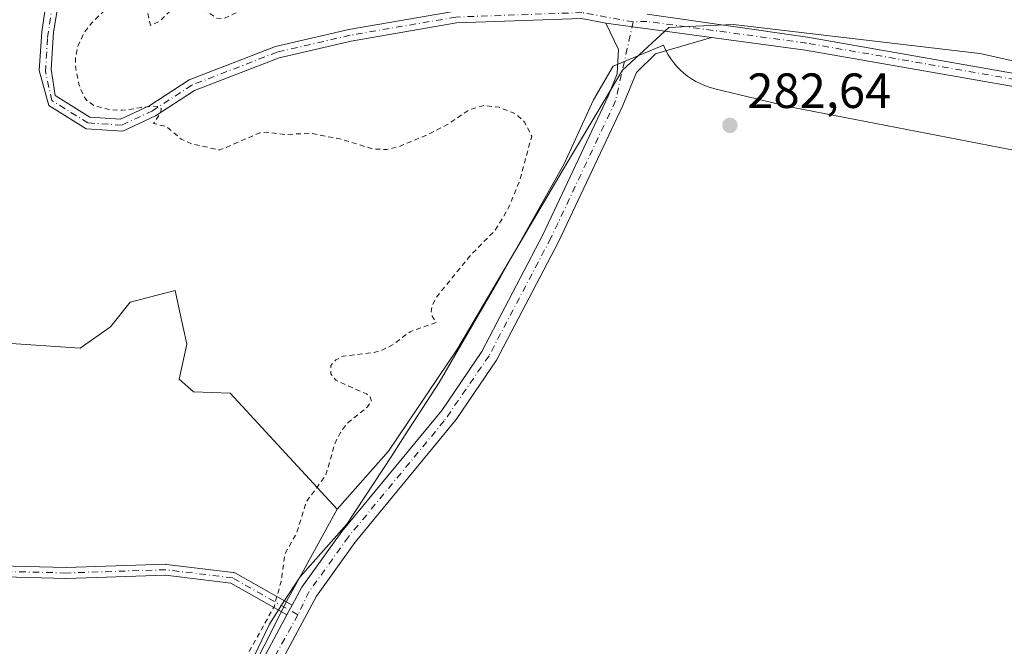
# Model space of a CAD drawing. Units: metres. Extents: x 601297 to 604786, y 4682900 to 4685263.
# Drawn here: x 602248 to 602448, y 4683550 to 4683678 of the extents above; entities that cross this region are included whole.
import ezdxf

# ---------------------------------------------------------------- set-up
doc = ezdxf.new("R2010")
doc.units = ezdxf.units.M
doc.header["$MEASUREMENT"] = 0
doc.linetypes.add('DGN Style 2', pattern=[1.6480167562047852, 0.988810053722871, -0.6592067024819142])
doc.linetypes.add('DGN Style 4', pattern=[2.6384748266838614, 1.318413404963828, -0.6592067024819142, 0.001648016756204785, -0.6592067024819142])
for name, color, linetype, lineweight in [('Arbolado forestal CxS', 92, 'Continuous', 0), ('Camino Cxs', 7, 'Continuous', 0), ('Camino eje', 30, 'DGN Style 4', 13), ('Cultivos herbáceos CxS', 92, 'Continuous', 0), ('Curva de nivel auxiliar', 30, 'DGN Style 2', 0), ('Espacio natural protegido', 121, 'Continuous', 13), ('Espacio natural protegido CxS', 121, 'Continuous', 0), ('Pastizal CxS', 92, 'Continuous', 0), ('Pista no pavimentada Cxs', 111, 'Continuous', 0), ('Pista no pavimentada eje', 91, 'DGN Style 4', 0), ('Punto de cota en terreno', 7, 'Continuous', 0), ('Rótulo de punto de cota en terreno', 7, 'Continuous', 0), ('Suelo desnudo CxS', 253, 'Continuous', 0)]:
    doc.layers.add(name, color=color, linetype=linetype, lineweight=lineweight)
doc.styles.add('Style-Arial', font='txt')

# ---------------------------------------------------------------- blocks, each defined once
blk = doc.blocks.new('*U15')
at = {"layer": 'Cultivos herbáceos CxS', "color": 92, "linetype": 'Continuous', "lineweight": 0}
blk.add_polyline3d([(602288.6218999998, 4683532.606799999, 282.4689999999973), (602302.1993000006, 4683559.598400001, 282.6377000000066), (602312.4452999998, 4683578.318299999, 283.4618999999948), (602322.8967000004, 4683590.057200001, 283.1986999999936), (602336.8936999999, 4683610.7919, 283.2203000000009), (602358.0744000003, 4683646.8233, 283.008600000001), (602370.2653000001, 4683667.270099999, 283.7957000000025), (602379.6846000003, 4683675.9078, 283.8157999999967), (602383.6934000002, 4683676.1139, 283.8589000000065), (602392.7533, 4683676.5801, 283.8271999999997), (602442.7286, 4683670.646299999, 283.3690000000061), (602443.0658999998, 4683670.6062, 283.3810999999987), (602488.5916999998, 4683660.398, 283.8295000000071), (602499.5613000002, 4683657.4341, 284.0271999999969), (602527.8375000004, 4683649.796800001, 283.9128000000055), (602566.2980000004, 4683640.7663, 284.3905999999988), (602638.7082000002, 4683638.999500001, 283.3242999999929)], dxfattribs=at)
blk = doc.blocks.new('*U21')
at = {"layer": 'Espacio natural protegido CxS', "color": 121, "linetype": 'Continuous', "lineweight": 0, "flags": 128}
blk.add_lwpolyline([(602463.4923000007, 4683648.3612), (602404.8523000008, 4683659.746599999), (602404.2333000003, 4683659.881599999), (602388.9753000005, 4683663.518700001), (602388.781300001, 4683663.565699999), (602387.8373000004, 4683663.837699999), (602386.9152999998, 4683664.1697), (602386.0143000003, 4683664.562700001), (602385.1423000009, 4683665.011700001), (602384.3012999995, 4683665.517700001), (602383.4962999986, 4683666.077700002), (602382.7282999996, 4683666.689699999), (602382.0023000004, 4683667.3497), (602381.3223000009, 4683668.055699999), (602380.6873000001, 4683668.8057), (602380.1054000001, 4683669.594699998), (602379.5754000003, 4683670.420700001), (602379.0993999994, 4683671.2797), (602378.6084000011, 4683672.345699999), (602368.4381000003, 4683668.113800001), (602364.450199999, 4683661.269900001), (602358.4851000007, 4683648.275), (602345.5738000007, 4683625.429199999), (602333.1294999995, 4683603.993400001), (602326.276399999, 4683593.361500002), (602323.5393000008, 4683589.114499999), (602314.4271000006, 4683575.2657), (602304.9680000013, 4683564.579800001), (602301.5668999996, 4683559.4028), (602298.7758999991, 4683555.005899998), (602284.3045000002, 4683524.7521)], dxfattribs=at)
blk = doc.blocks.new('5PATER')
at = {"layer": 'Suelo desnudo CxS', "linetype": 'Continuous', "lineweight": 0}
h = blk.add_hatch(color=51, dxfattribs=at)
edge = h.paths.add_edge_path()
edge.add_ellipse((0, 0), major_axis=(-0.1095731443231308, -0.1110710700762829), ratio=0.9994222409660322, start_angle=0, end_angle=360)

msp = doc.modelspace()

# ---------------------------------------------------------------- linework, layer by layer
at = {"layer": 'Arbolado forestal CxS', "color": 92, "linetype": 'Continuous', "lineweight": 0}
for points in [[(602488.5916999998, 4683660.398, 283.8295000000071), (602443.0658999998, 4683670.6062, 283.3810999999987), (602442.7286, 4683670.646299999, 283.3690000000061), (602392.7533, 4683676.5801, 283.8271999999997), (602383.6934000002, 4683676.1139, 283.8589000000065), (602379.6846000003, 4683675.9078, 283.8157999999967), (602370.2653000001, 4683667.270099999, 283.7957000000025), (602358.0744000003, 4683646.8233, 283.008600000001), (602336.8936999999, 4683610.7919, 283.2203000000009), (602322.8967000004, 4683590.057200001, 283.1986999999936), (602312.4452999998, 4683578.318299999, 283.4618999999948), (602290.7938999999, 4683601.817299999, 282.0295000000042), (602283.3619999997, 4683602.084100001, 281.9514000000054), (602280.4448999995, 4683604.678099999, 281.844299999997), (602282.0151000004, 4683611.745300001, 281.8319000000047), (602280.5604999998, 4683618.5121, 281.988400000002), (602279.6793000001, 4683622.6121, 281.9752000000008), (602270.5610999997, 4683620.2773, 281.8390000000072), (602266.5251000002, 4683615.2433, 281.8105999999971), (602260.4301000005, 4683610.9593, 281.7691999999952), (602243.3753000004, 4683612.0855, 281.7041000000027)], [(602499.5613000002, 4683657.4341, 284.0271999999969), (602488.5916999998, 4683660.398, 283.8295000000071), (602443.0658999998, 4683670.6062, 283.3810999999987), (602442.7286, 4683670.646299999, 283.3690000000061), (602392.7533, 4683676.5801, 283.8271999999997), (602383.6934000002, 4683676.1139, 283.8589000000065), (602379.6846000003, 4683675.9078, 283.8157999999967), (602370.2653000001, 4683667.270099999, 283.7957000000025), (602358.0744000003, 4683646.8233, 283.008600000001), (602336.8936999999, 4683610.7919, 283.2203000000009), (602322.8967000004, 4683590.057200001, 283.1986999999936), (602312.4452999998, 4683578.318299999, 283.4618999999948)], [(602162.8762999997, 4683657.8781, 282.5771999999997), (602167.8897000002, 4683654.9847, 282.7402000000002), (602176.5562000005, 4683649.982899999, 282.4573999999994), (602186.3110999997, 4683655.910900001, 282.272299999997), (602197.0242999997, 4683658.7667, 282.2924000000057), (602216.2482000003, 4683652.979499999, 282.5038000000059), (602231.3876999998, 4683643.154300001, 282.3821000000025), (602235.7056999998, 4683636.4805, 282.1465000000026), (602232.8525, 4683623.138699999, 282.1646999999939), (602243.3753000004, 4683612.0855, 281.7041000000027), (602260.4301000005, 4683610.9593, 281.7691999999952), (602266.5251000002, 4683615.2433, 281.8105999999971), (602270.5610999997, 4683620.2773, 281.8390000000072), (602279.6793000001, 4683622.6121, 281.9752000000008), (602280.5604999998, 4683618.5121, 281.988400000002), (602282.0151000004, 4683611.745300001, 281.8319000000047), (602280.4448999995, 4683604.678099999, 281.844299999997), (602283.3619999997, 4683602.084100001, 281.9514000000054), (602290.7938999999, 4683601.817299999, 282.0295000000042), (602312.4452999998, 4683578.318299999, 283.4618999999948)]]:
    msp.add_polyline3d(points, dxfattribs=at)
at = {"layer": 'Camino Cxs', "color": 7, "linetype": 'Continuous', "lineweight": 0, "extrusion": (-0.02418297349173777, -0.0452201564047538, 0.9986842950842011), "elevation": -226074.2289177927, "flags": 128}
msp.add_lwpolyline([(-1677563.71723602, 4408303.929514445), (-1677563.71723602, 4408306.133085682)], dxfattribs=at)
at = {"layer": 'Camino Cxs', "color": 7, "linetype": 'Continuous', "lineweight": 0}
for points in [[(602219.9025999998, 4683567.450200001, 281.6655000000028), (602257.5657000003, 4683566.459100001, 281.5320999999968), (602277.7078, 4683567.1195, 281.6160999999993), (602277.7438000003, 4683567.120100001, 281.616200000004), (602277.8770000003, 4683567.112000001, 281.6168000000035), (602291.4369000001, 4683565.4584, 281.8712999999989), (602291.5788000004, 4683565.431600001, 281.8775000000023), (602291.7159000002, 4683565.386399999, 281.8837000000058), (602291.8459000001, 4683565.3236, 281.8898000000045), (602303.3383, 4683558.812899999, 282.8910000000033), (602302.3005999997, 4683556.872300001, 282.7780999999959), (602290.9526000004, 4683563.301200001, 281.8706999999995), (602277.6950000003, 4683564.9179, 281.6465000000026), (602257.6052999999, 4683564.259199999, 281.5371000000014), (602257.5692999996, 4683564.2586, 281.5369000000064), (602257.5404000003, 4683564.259, 281.5366999999969), (602219.8295999998, 4683565.251399999, 281.6612000000023)], [(602219.9025999998, 4683567.450200001, 281.6655000000028), (602257.5657000003, 4683566.459100001, 281.5320999999968), (602277.7078, 4683567.1195, 281.6160999999993), (602277.7438000003, 4683567.120100001, 281.616200000004), (602277.8770000003, 4683567.112000001, 281.6168000000035), (602291.4369000001, 4683565.4584, 281.8712999999989), (602291.5788000004, 4683565.431600001, 281.8775000000023), (602291.7159000002, 4683565.386399999, 281.8837000000058), (602291.8459000001, 4683565.3236, 281.8898000000045), (602303.3383999999, 4683558.812899999, 282.8910000000033)], [(602302.3005999997, 4683556.872300001, 282.7780000000057), (602290.9526000004, 4683563.301200001, 281.8706999999995), (602277.6950000003, 4683564.9179, 281.6465000000026), (602257.6052999999, 4683564.259199999, 281.5371000000014), (602257.5692999996, 4683564.2586, 281.5369000000064), (602257.5404000003, 4683564.259, 281.5366999999969), (602219.8295999998, 4683565.251399999, 281.6612000000023)]]:
    msp.add_polyline3d(points, dxfattribs=at)
at = {"layer": 'Camino eje', "color": 30, "linetype": 'DGN Style 4', "lineweight": 13}
msp.add_polyline3d([(602304.5307, 4683556.8731, 282.9860000000044), (602291.3037, 4683564.3665, 281.8754000000045), (602277.7438000003, 4683566.020099999, 281.6313999999985), (602257.5692999996, 4683565.3586, 281.5344999999944), (602219.8661000002, 4683566.3508, 281.663400000005), (602203.3295999998, 4683567.0123, 281.8196999999927), (602181.5014000004, 4683560.067, 281.8864000000031), (602164.9649, 4683558.744000001, 281.9729999999981), (602157.3580999998, 4683556.7597, 281.9231), (602156.2977999998, 4683556.4669, 281.9125000000058)], dxfattribs=at)
at = {"layer": 'Cultivos herbáceos CxS', "color": 92, "linetype": 'Continuous', "lineweight": 0}
for points in [[(602499.5613000002, 4683657.4341, 284.0271999999969), (602488.5916999998, 4683660.398, 283.8295000000071), (602443.0658999998, 4683670.6062, 283.3810999999987), (602442.7286, 4683670.646299999, 283.3690000000061), (602392.7533, 4683676.5801, 283.8271999999997), (602383.6934000002, 4683676.1139, 283.8589000000065), (602379.6846000003, 4683675.9078, 283.8157999999967), (602370.2653000001, 4683667.270099999, 283.7957000000025), (602358.0744000003, 4683646.8233, 283.008600000001), (602336.8936999999, 4683610.7919, 283.2203000000009), (602322.8967000004, 4683590.057200001, 283.1986999999936), (602312.4452999998, 4683578.318299999, 283.4618999999948)], [(602312.4452999998, 4683578.318299999, 283.4618999999948), (602302.1993000006, 4683559.598400001, 282.6377000000066), (602288.6218999998, 4683532.606799999, 282.4689999999973), (602281.2560000002, 4683506.814900001, 282.5402999999933), (602280.3470000001, 4683476.806700001, 282.5161999999983)]]:
    msp.add_polyline3d(points, dxfattribs=at)
at = {"layer": 'Curva de nivel auxiliar', "color": 30, "linetype": 'DGN Style 2', "lineweight": 0, "elevation": 282.5, "flags": 128}
msp.add_lwpolyline([(602697.6812000005, 4682919.9057), (602708.1299999999, 4682936.890100001), (602713.2800000003, 4682946.9801), (602735.7599999999, 4682985.1601), (602740.2699999996, 4682992.200099999), (602744.0499999998, 4682999.1501), (602752.3600000005, 4683012.620100001), (602763.0300000003, 4683031.3201), (602767.7100000001, 4683038.5001), (602782.2599999999, 4683063.0801), (602787.0999999996, 4683068.920100001), (602790.7100000001, 4683072.030099999), (602806.6900000004, 4683081.3301), (602823.3799999999, 4683088.4101), (602840.6900000004, 4683094.5601), (602846.4500000002, 4683096.9901), (602852.7599999999, 4683099.950099999), (602865.9299999997, 4683106.9801), (602876.0499999998, 4683111.4801), (602881.8499999996, 4683114.9301), (602892.8399999999, 4683120.140100001), (602898.2000000002, 4683121.9001), (602904.6299999999, 4683122.110099999), (602907.25, 4683122.5001), (602920.3899999997, 4683126.9101), (602934.2300000006, 4683133.190099999), (602971.7400000002, 4683147.7401), (602975.3499999996, 4683149.920100001), (602979.8200000003, 4683154.700099999), (602983.8499999996, 4683156.9001), (603009.2300000006, 4683165.610099999), (603019.2000000002, 4683168.4101), (603029.5, 4683173.290100001), (603035.5599999996, 4683173.640100001), (603041.1799999997, 4683174.720100001), (603048.54, 4683178.4801), (603061.0700000003, 4683183.840100001), (603064.0199999996, 4683185.380100001), (603066.04, 4683187.690099999), (603066.6200000001, 4683191.380100001), (603067.4900000002, 4683192.2501), (603071.75, 4683192.4901), (603078.7699999996, 4683195.0101), (603087.2999999998, 4683195.7301), (603090.5300000003, 4683196.7301), (603129.1699999999, 4683214.190099999), (603140.6299999999, 4683218.3101), (603160.2999999998, 4683226.7401), (603177.9199999999, 4683233.360099999), (603186.6799999997, 4683237.880100001), (603195.25, 4683240.440099999), (603203.3600000005, 4683243.4001), (603220.6799999997, 4683251.280099999), (603255.6799999997, 4683265.3101), (603258.1799999997, 4683266.520099999), (603263.6399999997, 4683270.1801), (603267.8700000001, 4683272.530099999), (603272.4699999997, 4683275.840100001), (603276, 4683277.640100001), (603279.1600000003, 4683278.7301), (603291.8499999996, 4683281.540100001), (603298.5800000001, 4683283.4901), (603303.3899999997, 4683285.5001), (603306.29, 4683287.710100001), (603307.4199999999, 4683289.5001), (603307.7699999996, 4683291.940099999), (603306.0499999998, 4683302.300100001), (603304.1200000001, 4683311.4801), (603295.9100000003, 4683344.0701), (603290.75, 4683361.690099999), (603288.2999999998, 4683375.940099999), (603285.9199999999, 4683385.280099999), (603276.8799999999, 4683414.6801), (603272.5599999996, 4683432.270099999), (603270.1799999997, 4683445.550100001), (603269.1799999997, 4683447.8101), (603267.6600000003, 4683449.5701), (603261.4199999999, 4683452.280099999), (603260.4800000006, 4683452.8301), (603259.9500000002, 4683453.6501), (603260.4600000001, 4683454.880100001), (603262.6799999997, 4683457.020099999), (603269.0599999996, 4683460.5601), (603269.5899999999, 4683461.420100001), (603269.6200000001, 4683462.270099999), (603269.1799999997, 4683462.8301), (603267.9800000006, 4683463.3301), (603264.1500000004, 4683462.860099999), (603242.6500000004, 4683456.090100001), (603232.1799999997, 4683452.170100001), (603198.6500000004, 4683440.270099999), (603168.29, 4683434.540100001), (603157.4900000002, 4683431.710100001), (603138.5300000003, 4683424.5601), (603135.9600000001, 4683424.030099999), (603133, 4683424.020099999), (603131.2999999998, 4683423.690099999), (603128.5599999996, 4683422.030099999), (603123.8600000005, 4683418.4001), (603122.7100000001, 4683416.290100001), (603121.9000000004, 4683412.290100001), (603120.9100000003, 4683411.170100001), (603120.54, 4683411.7401), (603121.0999999996, 4683415.090100001), (603120.9100000003, 4683415.870100001), (603120.3700000001, 4683416.370100001), (603118.5800000001, 4683416.600099999), (603113.4100000003, 4683415.620100001), (603106.7400000002, 4683412.380100001), (603079.3200000003, 4683401.7501), (603066.5999999996, 4683396.220100001), (603057.7999999998, 4683393.040100001), (603051.3200000003, 4683389.420100001), (603043.7800000003, 4683386.110099999), (602968.5, 4683356.0601), (602917.2999999998, 4683334.5001), (602895.3799999999, 4683327.130100001), (602875.4000000004, 4683318.9301), (602855.2800000003, 4683311.190099999), (602846.7800000003, 4683308.8301), (602841.8600000005, 4683306.4301), (602836.5199999996, 4683304.6501), (602834.1299999999, 4683304.2601), (602829.6600000003, 4683301.620100001), (602826.0199999996, 4683299.950099999), (602793.2300000006, 4683287.690099999), (602785.1500000004, 4683284.360099999), (602774.2000000002, 4683281.1801), (602773.4600000001, 4683281.420100001), (602773.1799999997, 4683281.9301), (602774.4500000002, 4683283.1801), (602785.5499999998, 4683288.940099999), (602795.3300000001, 4683292.290100001), (602805.9800000006, 4683297.1501), (602832, 4683307.370100001), (602833.0499999998, 4683308.100099999), (602833.9900000002, 4683309.4001), (602834.5, 4683313.360099999), (602835.2199999997, 4683314.1801), (602835.8499999996, 4683314.090100001), (602836.4400000004, 4683313.530099999), (602837.9299999997, 4683310.5101), (602838.9000000004, 4683310.1801), (602839.8799999999, 4683310.390100001), (602850.6500000004, 4683315.1601), (602861.7800000003, 4683320.710100001), (602882.0700000003, 4683328.9901), (602884.4500000002, 4683330.9001), (602886.5499999998, 4683334.960100001), (602887.6500000004, 4683336.1501), (602888.1600000003, 4683336.2301), (602888.5499999998, 4683335.7401), (602887.9199999999, 4683332.670100001), (602888.0800000001, 4683331.860099999), (602888.6500000004, 4683331.5101), (602890.2599999999, 4683331.5101), (602895.5099999999, 4683333.0001), (602910.2300000006, 4683339.0001), (602913.3899999997, 4683341.0601), (602914.4000000004, 4683342.7401), (602914.25, 4683344.850099999), (602913.7100000001, 4683345.6601), (602910.9000000004, 4683345.2401), (602910.3799999999, 4683345.5101), (602910.2000000002, 4683347.0801), (602911.2000000002, 4683348.790100001), (602914.2000000002, 4683351.0001), (602916.3799999999, 4683352.0701), (602917.8200000003, 4683351.970100001), (602920.25, 4683350.4901), (602921.8099999996, 4683349.960100001), (602923.5599999996, 4683350.4001), (602924.2400000002, 4683351.7501), (602923.4100000003, 4683354.600099999), (602922.4600000001, 4683356.460100001), (602921.6500000004, 4683357.220100001), (602919.5899999999, 4683358.3101), (602918.6399999997, 4683359.4801), (602918.7199999997, 4683360.530099999), (602920.4100000003, 4683363.620100001), (602920.7999999998, 4683366.5601), (602920.5099999999, 4683368.2501), (602919.2400000002, 4683371.4001), (602917.6600000003, 4683376.7601), (602917.0700000003, 4683377.120100001), (602916.3799999999, 4683376.950099999), (602915.4500000002, 4683375.620100001), (602916.0999999996, 4683370.840100001), (602915.4199999999, 4683368.960100001), (602914.4000000004, 4683368.700099999), (602912.5099999999, 4683368.890100001), (602911.9100000003, 4683369.540100001), (602911.0199999996, 4683371.590100001), (602911.2000000002, 4683372.960100001), (602913.4000000004, 4683376.9101), (602916.0499999998, 4683379.9901), (602916.54, 4683382.860099999), (602915.3499999996, 4683386.600099999), (602914.7800000003, 4683391.0001), (602911.4100000003, 4683406.4801), (602908.6699999999, 4683414.610099999), (602904.2400000002, 4683420.210100001), (602900.0499999998, 4683421.520099999), (602893.9000000004, 4683420.9001), (602879.4000000004, 4683416.720100001), (602870.6699999999, 4683415.110099999), (602867.4100000003, 4683415.770099999), (602865.1900000004, 4683417.460100001), (602862.7199999997, 4683421.8301), (602858.6500000004, 4683435.600099999), (602855.6299999999, 4683443.3101), (602855.1100000005, 4683454.450099999), (602853.2800000003, 4683458.2301), (602851.0099999999, 4683464.120100001), (602849.7999999998, 4683469.210100001), (602848.5899999999, 4683472.190099999), (602848.2400000002, 4683475.890100001), (602846.4500000002, 4683481.390100001), (602845.7000000002, 4683485.2501), (602843.4900000002, 4683490.290100001), (602842.5499999998, 4683495.540100001), (602841.4900000002, 4683497.050100001), (602840, 4683496.860099999), (602838.6299999999, 4683495.8301), (602837.5899999999, 4683494.440099999), (602837.2699999996, 4683493.130100001), (602837.3799999999, 4683491.270099999), (602836.6399999997, 4683492.280099999), (602836.6900000004, 4683493.7401), (602838.8799999999, 4683497.780099999), (602839.6200000001, 4683500.710100001), (602838.8499999996, 4683505.9901), (602838.2199999997, 4683507.600099999), (602837.0899999999, 4683508.950099999), (602837.5999999996, 4683512.300100001), (602837.3399999999, 4683513.340100001), (602836.2999999998, 4683513.3101), (602834.2199999997, 4683511.610099999), (602832.7800000003, 4683512.550100001), (602831.9400000004, 4683512.630100001), (602830.6799999997, 4683512.020099999), (602829.9100000003, 4683511.2401), (602828.5099999999, 4683508.520099999), (602827.6399999997, 4683502.7601), (602826.7800000003, 4683501.130100001), (602826.7400000002, 4683504.040100001), (602827.2999999998, 4683508.6601), (602826.7599999999, 4683510.9101), (602825.7599999999, 4683512.360099999), (602824.6299999999, 4683512.6501), (602823.6500000004, 4683511.9801), (602822.8200000003, 4683508.200099999), (602820.5, 4683504.3101), (602818.7999999998, 4683503.2501), (602816.8899999997, 4683503.290100001), (602815.5999999996, 4683504.460100001), (602814.7699999996, 4683507.050100001), (602814.3200000003, 4683513.6501), (602813.8799999999, 4683514.9101), (602811.0700000003, 4683517.020099999), (602810.5899999999, 4683518.690099999), (602809.9500000002, 4683519.210100001), (602808.29, 4683519.0101), (602806.3099999996, 4683517.8301), (602804.1399999997, 4683515.3201), (602799.5999999996, 4683508.530099999), (602792.3399999999, 4683495.720100001), (602792.2599999999, 4683494.4001), (602792.9600000001, 4683493.460100001), (602794.4299999997, 4683494.030099999), (602796.3600000005, 4683496.610099999), (602797.3300000001, 4683495.9101), (602797.79, 4683494.610099999), (602797.5800000001, 4683491.090100001), (602796.0800000001, 4683488.0001), (602797.7699999996, 4683483.630100001), (602797.9900000002, 4683481.220100001), (602797.0199999996, 4683477.370100001), (602795.7100000001, 4683475.530099999), (602794.6299999999, 4683476.950099999), (602792.7999999998, 4683481.3201), (602791.3799999999, 4683483.4901), (602790.2199999997, 4683484.5701), (602788.0999999996, 4683485.540100001), (602785.6900000004, 4683485.9001), (602784.2800000003, 4683485.600099999), (602783.1200000001, 4683484.6501), (602776.25, 4683473.050100001), (602740.75, 4683419.870100001), (602739.7400000002, 4683416.790100001), (602739.8399999999, 4683415.540100001), (602741.2599999999, 4683411.020099999), (602741.2000000002, 4683409.350099999), (602740.6500000004, 4683407.770099999), (602739.9400000004, 4683407.550100001), (602737.7599999999, 4683409.550100001), (602735.7699999996, 4683410.190099999), (602733.8099999996, 4683409.4801), (602732.0800000001, 4683407.800100001), (602716.1299999999, 4683385.440099999), (602708.9400000004, 4683376.550100001), (602707.5199999996, 4683373.860099999), (602706.3099999996, 4683369.2401), (602705.7800000003, 4683368.840100001), (602703.8899999997, 4683369.350099999), (602703.1200000001, 4683369.0101), (602701.8899999997, 4683367.770099999), (602697.9600000001, 4683362.130100001), (602694.2999999998, 4683357.8201), (602691.6900000004, 4683353.7401), (602688.1699999999, 4683349.8201), (602683.9000000004, 4683344.090100001), (602678.7300000006, 4683338.0801), (602672.5899999999, 4683328.6501), (602666.2400000002, 4683321.5801), (602660.8099999996, 4683313.5601), (602660.0099999999, 4683311.950099999), (602659.9699999997, 4683309.940099999), (602662.9100000003, 4683294.590100001), (602667.25, 4683280.4101), (602667.1600000003, 4683279.190099999), (602666.2400000002, 4683278.6501), (602665.0499999998, 4683279.540100001), (602664.2999999998, 4683280.7301), (602662.5599999996, 4683285.7301), (602659.3700000001, 4683291.940099999), (602654.7699999996, 4683303.9801), (602653.1299999999, 4683305.940099999), (602650.0599999996, 4683308.350099999), (602647.8200000003, 4683309.630100001), (602644.3700000001, 4683310.940099999), (602642.7800000003, 4683312.1801), (602641.4199999999, 4683314.300100001), (602640.75, 4683316.170100001), (602640.4199999999, 4683318.110099999), (602640.6399999997, 4683319.840100001), (602641.7400000002, 4683321.100099999), (602643.8899999997, 4683321.880100001), (602645.5800000001, 4683321.5101), (602649.6500000004, 4683319.670100001), (602651.3700000001, 4683319.290100001), (602653.6699999999, 4683319.460100001), (602655.9199999999, 4683320.3201), (602658.7199999997, 4683322.340100001), (602663.3700000001, 4683326.5801), (602671.3399999999, 4683336.5701), (602707.5599999996, 4683385.0701), (602726.1900000004, 4683411.170100001), (602737.6299999999, 4683428.670100001), (602739.8600000005, 4683433.590100001), (602740.1500000004, 4683437.4101), (602739.7400000002, 4683439.270099999), (602738.9299999997, 4683441.0001), (602737.3700000001, 4683442.9001), (602735.4900000002, 4683444.520099999), (602733.2300000006, 4683445.800100001), (602730.6900000004, 4683446.630100001), (602716.25, 4683449.040100001), (602702.9800000006, 4683452.670100001), (602694.7100000001, 4683453.890100001), (602688.2599999999, 4683455.210100001), (602680.75, 4683456.090100001), (602670.5700000003, 4683458.670100001), (602663.3399999999, 4683460.9301), (602656.8399999999, 4683462.440099999), (602647.1600000003, 4683464.0101), (602635.9900000002, 4683466.440099999), (602621.0499999998, 4683468.520099999), (602599.4000000004, 4683474.950099999), (602592.9299999997, 4683476.4001), (602589.1900000004, 4683477.610099999), (602573.5999999996, 4683479.9001), (602549.9400000004, 4683485.5601), (602544.8300000001, 4683487.1801), (602536.5999999996, 4683488.550100001), (602525.9400000004, 4683491.2301), (602519.4400000004, 4683492.2601), (602510.6799999997, 4683494.270099999), (602505.9400000004, 4683495.690099999), (602491.5899999999, 4683498.1801), (602485.9400000004, 4683499.700099999), (602478.7100000001, 4683500.200099999), (602474.0800000001, 4683501.170100001), (602467.3799999999, 4683502.0101), (602463.25, 4683503.2301), (602451.9699999997, 4683505.600099999), (602444.5999999996, 4683506.050100001), (602439.3099999996, 4683507.100099999), (602431.3799999999, 4683507.9801), (602418.3700000001, 4683511.290100001), (602404.7400000002, 4683513.590100001), (602398.0499999998, 4683515.2401), (602382.04, 4683517.940099999), (602372.4299999997, 4683520.770099999), (602366.4199999999, 4683521.790100001), (602361.3099999996, 4683523.120100001), (602353.4199999999, 4683524.290100001), (602341.5199999996, 4683526.7401), (602333.1100000005, 4683527.710100001), (602320.1299999999, 4683531.210100001), (602310.5199999996, 4683532.7501), (602307.0700000003, 4683533.030099999), (602302.9500000002, 4683532.710100001), (602300.3200000003, 4683532.090100001), (602297.5999999996, 4683530.5001), (602295.4199999999, 4683528.210100001), (602293.8899999997, 4683525.370100001), (602291.9199999999, 4683519.6601), (602288.7800000003, 4683507.280099999), (602286.6699999999, 4683495.140100001), (602286.54, 4683477.040100001), (602286.8700000001, 4683474.370100001), (602289.3200000003, 4683466.550100001), (602289.1399999997, 4683459.780099999), (602291.4699999997, 4683451.190099999), (602291.0499999998, 4683449.4101), (602290.2199999997, 4683447.800100001), (602289.0099999999, 4683446.720100001), (602288.1399999997, 4683446.5801), (602286.8799999999, 4683447.9001), (602286.0599999996, 4683450.210100001), (602282.9199999999, 4683469.5101), (602281.2999999998, 4683472.450099999), (602278.4500000002, 4683475.4801), (602277.8200000003, 4683476.7601), (602277.9100000003, 4683478.770099999), (602279.9100000003, 4683483.4101), (602280.2599999999, 4683486.6601), (602279.6699999999, 4683491.880100001), (602278.0099999999, 4683497.450099999), (602277.7300000006, 4683504.280099999), (602278.0300000003, 4683506.300100001), (602279.9699999997, 4683512.200099999), (602280.4500000002, 4683514.770099999), (602280.5, 4683517.3101), (602279.3799999999, 4683521.470100001), (602279.6699999999, 4683523.3101), (602280.79, 4683525.050100001), (602283.2599999999, 4683527.630100001), (602285.2199999997, 4683530.9901), (602289.7199999997, 4683536.0101), (602290.9500000002, 4683538.3201), (602293.2599999999, 4683544.4901), (602293.7599999999, 4683547.190099999), (602294.7100000001, 4683549.5801), (602299.6799999997, 4683558.4801), (602301.1299999999, 4683563.6601), (602301.8799999999, 4683569.1601), (602304.3300000001, 4683573.6601), (602306.2000000002, 4683579.7601), (602310.1500000004, 4683585.140100001), (602312.04, 4683591.6601), (602313.1299999999, 4683593.840100001), (602314.6100000005, 4683595.790100001), (602318.6399999997, 4683599.020099999), (602319.4299999997, 4683600.1801), (602319.1900000004, 4683601.0001), (602318.4100000003, 4683601.6601), (602312.2300000006, 4683604.450099999), (602311.1799999997, 4683605.7601), (602311.2199999997, 4683607.4101), (602312.2199999997, 4683608.5701), (602313.7000000002, 4683609.3101), (602319.9699999997, 4683610.0601), (602321.7599999999, 4683610.600099999), (602323.9600000001, 4683611.780099999), (602327.2400000002, 4683614.2601), (602332.5300000003, 4683616.130100001), (602331.7199999997, 4683617.440099999), (602331.54, 4683618.420100001), (602331.7100000001, 4683619.550100001), (602332.5199999996, 4683621.1801), (602339.3200000003, 4683629.550100001), (602344.5099999999, 4683634.860099999), (602347.1600000003, 4683639.2601), (602349.3799999999, 4683644.640100001), (602351.9199999999, 4683653.920100001), (602350.4699999997, 4683656.770099999), (602348.7400000002, 4683658.380100001), (602345.29, 4683659.790100001), (602342.2300000006, 4683660.130100001), (602339.3399999999, 4683659.3201), (602334.5700000003, 4683656.110099999), (602330.8499999996, 4683654.2501), (602325.0999999996, 4683651.8301), (602322.5599999996, 4683651.210100001), (602319.6600000003, 4683651.3301), (602313.2800000003, 4683653.300100001), (602306.9699999997, 4683654.5101), (602302.0199999996, 4683654.2301), (602298.54, 4683654.690099999), (602296.8099999996, 4683654.600099999), (602288.7300000006, 4683651.110099999), (602283.1799999997, 4683652.280099999), (602280.8700000001, 4683653.300100001), (602277.9800000006, 4683655.8201), (602275.2699999996, 4683656.4801), (602276.7699999996, 4683658.8101), (602276.8200000003, 4683659.4901), (602276.3799999999, 4683659.880100001), (602274.9000000004, 4683659.9801), (602268.9199999999, 4683659.1501), (602266.3700000001, 4683659.300100001), (602263.1900000004, 4683660.100099999), (602261.7599999999, 4683661.140100001), (602261.0499999998, 4683662.090100001), (602260.1500000004, 4683664.450099999), (602259.5, 4683667.6501), (602259.4400000004, 4683669.630100001), (602259.9800000006, 4683672.280099999), (602261.1200000001, 4683674.7401), (602262.7000000002, 4683676.8301), (602265.8399999999, 4683679.940099999), (602268.0499999998, 4683681.170100001), (602270.3499999996, 4683681.610099999), (602272.75, 4683680.7601), (602274, 4683679.2401), (602274.6500000004, 4683676.370100001), (602276.4199999999, 4683677.120100001), (602280.1200000001, 4683680.710100001), (602285.3700000001, 4683679.630100001), (602288.0199999996, 4683677.8301), (602289.4600000001, 4683677.7301), (602297.0599999996, 4683681.290100001), (602301.2999999998, 4683684.770099999), (602306.4000000004, 4683685.6601), (602308.3200000003, 4683686.280099999), (602311.2599999999, 4683687.870100001), (602314.04, 4683690.0001), (602315.7199999997, 4683690.690099999), (602323.0800000001, 4683691.600099999), (602330.2300000006, 4683693.200099999)], dxfattribs=at)
at = {"layer": 'Espacio natural protegido', "color": 121, "linetype": 'Continuous', "lineweight": 13, "flags": 128}
msp.add_lwpolyline([(602463.4923000013, 4683648.361200001), (602404.8523000013, 4683659.7466), (602404.2333000009, 4683659.881599999), (602388.9753000012, 4683663.518700002), (602388.7813000015, 4683663.5657), (602387.837300001, 4683663.837699999), (602386.9153000026, 4683664.169699999), (602386.0143000007, 4683664.562700001), (602385.1423000015, 4683665.011699999), (602384.3013000023, 4683665.517699999), (602383.4963000015, 4683666.077700002), (602382.7283000001, 4683666.6897), (602382.002300001, 4683667.349699999), (602381.3223000015, 4683668.0557), (602380.6873000006, 4683668.805700001), (602380.1054000007, 4683669.594699998), (602379.5754000009, 4683670.420700002), (602379.0994, 4683671.279700001), (602378.6084000017, 4683672.345699998), (602368.4381000008, 4683668.113800002), (602364.4502000018, 4683661.269900002), (602358.4851000012, 4683648.275000001), (602345.5738000014, 4683625.4292), (602333.1295, 4683603.993400002), (602326.2764000018, 4683593.361500002), (602323.5393000012, 4683589.1145), (602314.4271000011, 4683575.265700002), (602304.9680000019, 4683564.579800001), (602301.5669000002, 4683559.402800002), (602298.7758999997, 4683555.005899999), (602284.3045000008, 4683524.752100001)], dxfattribs=at)
at = {"layer": 'Pastizal CxS', "color": 92, "linetype": 'Continuous', "lineweight": 0}
for points in [[(602162.8762999997, 4683657.8781, 282.5771999999997), (602167.8897000002, 4683654.9847, 282.7402000000002), (602176.5562000005, 4683649.982899999, 282.4573999999994), (602186.3110999997, 4683655.910900001, 282.272299999997), (602197.0242999997, 4683658.7667, 282.2924000000057), (602216.2482000003, 4683652.979499999, 282.5038000000059), (602231.3876999998, 4683643.154300001, 282.3821000000025), (602235.7056999998, 4683636.4805, 282.1465000000026), (602232.8525, 4683623.138699999, 282.1646999999939), (602243.3753000004, 4683612.0855, 281.7041000000027), (602260.4301000005, 4683610.9593, 281.7691999999952), (602266.5251000002, 4683615.2433, 281.8105999999971), (602270.5610999997, 4683620.2773, 281.8390000000072), (602279.6793000001, 4683622.6121, 281.9752000000008), (602280.5604999998, 4683618.5121, 281.988400000002), (602282.0151000004, 4683611.745300001, 281.8319000000047), (602280.4448999995, 4683604.678099999, 281.844299999997), (602283.3619999997, 4683602.084100001, 281.9514000000054), (602290.7938999999, 4683601.817299999, 282.0295000000042), (602312.4452999998, 4683578.318299999, 283.4618999999948)], [(602243.3753000004, 4683612.0855, 281.7041000000027), (602260.4301000005, 4683610.9593, 281.7691999999952), (602266.5251000002, 4683615.2433, 281.8105999999971), (602270.5610999997, 4683620.2773, 281.8390000000072), (602279.6793000001, 4683622.6121, 281.9752000000008), (602280.5604999998, 4683618.5121, 281.988400000002), (602282.0151000004, 4683611.745300001, 281.8319000000047), (602280.4448999995, 4683604.678099999, 281.844299999997), (602283.3619999997, 4683602.084100001, 281.9514000000054), (602290.7938999999, 4683601.817299999, 282.0295000000042), (602312.4452999998, 4683578.318299999, 283.4618999999948), (602302.1993000006, 4683559.598400001, 282.6377000000066), (602288.6218999998, 4683532.606799999, 282.4689999999973), (602281.2560000002, 4683506.814900001, 282.5402999999933), (602280.3470000001, 4683476.806700001, 282.5161999999983), (602114.2295000004, 4683465.8553, 281.7357000000048)], [(602312.4452999998, 4683578.318299999, 283.4618999999948), (602302.1993000006, 4683559.598400001, 282.6377000000066), (602288.6218999998, 4683532.606799999, 282.4689999999973), (602281.2560000002, 4683506.814900001, 282.5402999999933), (602280.3470000001, 4683476.806700001, 282.5161999999983)]]:
    msp.add_polyline3d(points, dxfattribs=at)
at = {"layer": 'Pista no pavimentada Cxs', "color": 111, "linetype": 'Continuous', "lineweight": 0, "extrusion": (-0.4223166570231802, 0.05749202006892855, 0.9046232966429505), "elevation": 15141.25469505406, "flags": 128}
msp.add_lwpolyline([(-4722123.999777931, -31470.85445025505), (-4722123.999777931, -31447.00364507339)], dxfattribs=at)
msp.add_lwpolyline([(-4722123.999777931, -31470.85445025505), (-4722123.999777931, -31447.00364507339)], dxfattribs=at)
at = {"layer": 'Pista no pavimentada Cxs', "color": 111, "linetype": 'Continuous', "lineweight": 0, "extrusion": (-0.02418297349173777, -0.0452201564047538, 0.9986842950842011), "elevation": -226074.2289177927, "flags": 128}
msp.add_lwpolyline([(-1677563.71723602, 4408303.929514445), (-1677563.71723602, 4408306.133085682)], dxfattribs=at)
at = {"layer": 'Pista no pavimentada Cxs', "color": 111, "linetype": 'Continuous', "lineweight": 0}
for points in [[(603055.6061000006, 4683756.2487, 285.343399999998), (603052.5701000001, 4683755.460100001, 285.7418000000035), (603044.7500999998, 4683752.9101, 285.7655999999988), (603039.4501, 4683750.100099999, 286.4677999999985), (603025.9577000003, 4683745.501700001, 289.1723000000056), (603010.5965, 4683738.2117, 286.8427999999985), (602932.3085000003, 4683698.904899999, 288.5736000000034), (602858.0462999997, 4683673.8321, 292.0764000000054), (602807.6549000005, 4683658.536499999, 292.3580999999977), (602766.2533, 4683648.579299999, 289.3714000000036), (602741.7027000004, 4683644.3157, 286.6616999999969), (602728.2100999998, 4683642.040100001, 284.4729999999981), (602714.2600999996, 4683639.970100001, 286.4380999999994), (602663.4801000003, 4683636.300100001, 293.315499999997), (602579.6300999997, 4683634.790100001, 288.9756999999955), (602565.3300999999, 4683635.440099999, 287.3108999999968), (602555.5301000001, 4683637.470100001, 287.6238000000012), (602509.4901000002, 4683650.8101, 285.6744999999937), (602463.0500999996, 4683661.590100001, 293.3803999999946), (602407.4001000002, 4683671.3301, 286.340400000001), (602388.3088999996, 4683673.9297, 294.040599999993)], [(602463.0500999996, 4683661.590100001, 293.3803999999946), (602407.4001000002, 4683671.3301, 286.340400000001), (602388.3088999996, 4683673.9297, 294.040599999993), (602366.9301000005, 4683676.840100001, 283.8751000000047), (602362.0022999998, 4683677.766100001, 283.8298999999971), (602336.6436999999, 4683676.858700001, 283.7014999999956), (602315.3277000004, 4683673.193299999, 284.9278999999952), (602300.7033000002, 4683669.795100001, 284.6638999999996), (602283.5610999997, 4683663.1863, 283.0669999999955), (602275.6646999996, 4683658.0097, 282.880799999999), (602269.0346999997, 4683654.9045, 282.648199999996), (602261.6017000005, 4683655.4231, 282.7127000000037), (602254.0466999998, 4683660.103900001, 285.7103000000061), (602252.1056000004, 4683667.2499, 284.9477999999945), (602252.6348000001, 4683675.081599999, 283.4499000000069), (602253.5872999998, 4683681.5374, 284.7139000000025)], [(602366.9301000005, 4683676.840100001, 283.8751000000047), (602362.0022999998, 4683677.766100001, 283.8298999999971), (602336.6436999999, 4683676.858700001, 283.7014999999956), (602315.3277000004, 4683673.193299999, 284.9278999999952), (602300.7033000002, 4683669.795100001, 284.6638999999996), (602283.5610999997, 4683663.1863, 283.0669999999955), (602275.6646999996, 4683658.0097, 282.880799999999), (602269.0346999997, 4683654.9045, 282.648199999996), (602261.6017000005, 4683655.4231, 282.7127000000037), (602254.0466999998, 4683660.103900001, 285.7103000000061), (602252.1056000004, 4683667.2499, 284.9477999999945), (602252.6348000001, 4683675.081599999, 283.4499000000069), (602253.5872999998, 4683681.5374, 284.7139000000025)], [(602255.9156, 4683680.584899999, 284.1156000000047), (602254.9631000003, 4683674.9757, 284.2976000000053), (602254.5398000004, 4683667.4616, 285.6040000000066), (602255.3107000003, 4683662.144099999, 286.2284999999974), (602262.3608999997, 4683657.775900001, 283.2050000000018), (602268.5805000003, 4683657.3421, 282.8411999999953), (602274.4918999998, 4683660.1107, 284.5657000000065), (602282.4590999996, 4683665.333699999, 283.5945000000065), (602299.9967, 4683672.094900001, 286.4397999999928), (602314.8523000004, 4683675.546700001, 287.9483999999939), (602336.3963000001, 4683679.251300001, 284.1947999999975)], [(602255.9156, 4683680.584899999, 284.1156000000047), (602254.9631000003, 4683674.9757, 284.2976000000053), (602254.5398000004, 4683667.4616, 285.6040000000066), (602255.3107000003, 4683662.144099999, 286.2284999999974), (602262.3608999997, 4683657.775900001, 283.2050000000018), (602268.5805000003, 4683657.3421, 282.8411999999953), (602274.4918999998, 4683660.1107, 284.5657000000065), (602282.4590999996, 4683665.333699999, 283.5945000000065), (602299.9967, 4683672.094900001, 286.4397999999928), (602314.8523000004, 4683675.546700001, 287.9483999999939), (602336.3963000001, 4683679.251300001, 284.1947999999975)], [(602375.2670999998, 4683678.6457, 284.0212999999931), (602407.8095000006, 4683673.9561, 285.9091000000044), (602463.5793000003, 4683664.1965, 293.918399999995)], [(602375.2670999998, 4683678.6457, 284.0212999999931), (602407.8095000006, 4683673.9561, 285.9091000000044), (602463.5793000003, 4683664.1965, 293.918399999995)], [(602296.0000999998, 4683545.090100001, 282.9370000000054), (602302.3005999997, 4683556.872300001, 282.7780999999959), (602303.3383, 4683558.812899999, 282.8910000000033), (602305.3101000005, 4683562.5001, 283.0161999999983), (602313.3901000004, 4683573.7501, 297.9599000000017), (602333.6801000005, 4683598.3301, 302.4244000000036), (602341.7600999996, 4683610.280099999, 304.5239000000001), (602354.2401000002, 4683634.030099999, 302.7982999999949), (602367.4101, 4683662.0101, 285.7848999999987), (602369.2001, 4683666.5801, 285.5681000000041), (602369.5000999998, 4683671.5001, 284.3652000000002), (602366.9301000005, 4683676.840100001, 283.8751000000047), (602388.3088999996, 4683673.9297, 294.040599999993), (602376.9660999998, 4683670.6033, 287.2715999999928), (602373.1561000004, 4683666.793299999, 287.8237999999984), (602370.3601000002, 4683660.140100001, 291.4171999999962), (602357.3400999998, 4683632.4901, 299.6628999999957), (602344.7401000002, 4683608.5001, 299.2792999999947), (602336.5800999999, 4683596.450099999, 296.0066999999981), (602316.1300999997, 4683571.640100001, 293.0292999999947), (602308.2600999996, 4683560.670100001, 283.2185999999929), (602299.1201, 4683543.5701, 283.0813999999955)], [(602303.3383999999, 4683558.812899999, 282.8910000000033), (602305.3101000005, 4683562.5001, 283.0161999999983), (602313.3901000004, 4683573.7501, 297.9599000000017), (602333.6801000005, 4683598.3301, 302.4244000000036), (602341.7600999996, 4683610.280099999, 304.5239000000001), (602354.2401000002, 4683634.030099999, 302.7982999999949), (602367.4101, 4683662.0101, 285.7848999999987), (602369.2001, 4683666.5801, 285.5681000000041), (602369.5000999998, 4683671.5001, 284.3652000000002), (602366.9301000005, 4683676.840100001, 283.8751000000047)], [(602388.3088999996, 4683673.9297, 294.040599999993), (602376.9660999998, 4683670.6033, 287.2715999999928), (602373.1561000004, 4683666.793299999, 287.8237999999984), (602370.3601000002, 4683660.140100001, 291.4171999999962), (602357.3400999998, 4683632.4901, 299.6628999999957), (602344.7401000002, 4683608.5001, 299.2792999999947), (602336.5800999999, 4683596.450099999, 296.0066999999981), (602316.1300999997, 4683571.640100001, 293.0292999999947), (602308.2600999996, 4683560.670100001, 283.2185999999929), (602299.1201, 4683543.5701, 283.0813999999955), (602296.2161999998, 4683536.956499999, 282.8493000000017)], [(602252.3847000003, 4683359.136700001, 286.9847000000009), (602251.9700999996, 4683361.2301, 288.4404000000068), (602252.5301000001, 4683365.4001, 286.8632000000071), (602254.4401000004, 4683370.9801, 286.4876999999979), (602262.4401000004, 4683384.2601, 304.7072999999946), (602269.5000999998, 4683393.5101, 301.116599999994), (602277.0000999998, 4683401.280099999, 301.0016999999934), (602282.2200999996, 4683404.1601, 301.0497999999934), (602284.5482999999, 4683407.181500001, 297.9802000000054), (602286.5938999997, 4683414.7249, 293.405700000003), (602286.1801000005, 4683436.0601, 287.6940999999933), (602282.1101000002, 4683474.090100001, 282.7102000000014), (602281.7701000003, 4683489.130100001, 282.5967999999993), (602283.8000999996, 4683507.4001, 282.7167000000045), (602290.4700999996, 4683532.4901, 282.8215999999957), (602296.0000999998, 4683545.090100001, 282.9370000000054), (602302.3005999997, 4683556.872300001, 282.7780000000057)]]:
    msp.add_polyline3d(points, dxfattribs=at)
at = {"layer": 'Pista no pavimentada eje', "color": 91, "linetype": 'DGN Style 4', "lineweight": 0, "extrusion": (0.06759000923386309, -0.04117041501872087, 0.9968633745799635), "elevation": -151832.1130587801, "flags": 128}
msp.add_lwpolyline([(4313259.354071049, 1916041.900718189), (4313245.015692649, 1916041.327063763), (4313235.97909995, 1916040.110259332)], dxfattribs=at)
at = {"layer": 'Pista no pavimentada eje', "color": 91, "linetype": 'DGN Style 4', "lineweight": 0}
for points in [[(603058.4621000001, 4683758.1755, 285.8089000000036), (603044.2600999996, 4683754.065099999, 286.9124000000011), (603038.4769000001, 4683751.0471, 286.542300000001), (603025.5050999997, 4683746.6151, 288.4815999999992), (603010.0701000001, 4683739.290100001, 286.2755000000034), (602931.8450999996, 4683700.015100001, 287.405700000003), (602857.6801000005, 4683674.975099999, 292.8271999999997), (602807.3400999998, 4683659.6951, 291.2776000000013), (602766.0100999996, 4683649.755100001, 287.9812999999995), (602741.5115, 4683645.500499999, 285.8325000000041), (602727.2871000003, 4683643.3805, 284.6656999999978), (602714.1001000004, 4683641.420100001, 286.1450000000041), (602663.4151, 4683637.7601, 294.2051999999967), (602579.6501000002, 4683636.2501, 287.6551000000036), (602565.5151000004, 4683636.890100001, 287.196100000001), (602555.8800999997, 4683638.8851, 287.4437999999937), (602509.8601000002, 4683652.225099999, 285.5884999999981), (602463.3400999998, 4683663.020099999, 293.5883999999933), (602407.6250999998, 4683672.770099999, 285.4361999999965), (602375.2351000002, 4683677.1801, 283.8788999999961), (602372.4666999998, 4683677.0667, 283.7657000000036)], [(602372.4666999998, 4683677.0667, 283.7657000000036), (602362.0900999998, 4683678.970100001, 283.8521000000038), (602336.5201000003, 4683678.0551, 283.8702000000048), (602315.0900999998, 4683674.370100001, 286.4717999999993), (602300.3501000004, 4683670.9451, 285.4998999999953), (602283.0100999996, 4683664.2601, 283.3071999999956), (602275.0783000002, 4683659.0601, 283.614499999996), (602268.8075000001, 4683656.123299999, 282.7403999999952), (602261.9813000001, 4683656.599500001, 282.8717000000034), (602254.6787, 4683661.1239, 285.9603000000061), (602253.3755999999, 4683666.932399999, 285.2924000000057), (602253.7988999998, 4683673.917400001, 283.5718999999954), (602254.8573000003, 4683681.1141, 284.272100000002), (602257.8206000002, 4683685.5591, 282.093399999998), (602263.5356000002, 4683689.263300001, 281.7021999999997)], [(602372.4666999998, 4683677.0667, 283.7657000000036), (602368.8850999996, 4683661.075099999, 288.4287999999942), (602355.7901, 4683633.2601, 301.3279999999941), (602343.2500999998, 4683609.390100001, 302.334600000002), (602334.1438999996, 4683596.181299999, 299.2131999999983), (602314.7600999996, 4683572.6951, 295.8779000000068), (602306.7851, 4683561.585100001, 283.0724000000046), (602304.5307, 4683556.8731, 282.9860000000044)]]:
    msp.add_polyline3d(points, dxfattribs=at)

# ---------------------------------------------------------------- block references
at = {"layer": 'Cultivos herbáceos CxS', "color": 92, "linetype": 'Continuous', "lineweight": 0}
msp.add_blockref('*U15', (0, 0), dxfattribs=at)
at = {"layer": 'Espacio natural protegido CxS', "color": 121, "linetype": 'Continuous', "lineweight": 0}
msp.add_blockref('*U21', (0, 0), dxfattribs=at)
at = {"layer": 'Punto de cota en terreno', "color": 7, "linetype": 'Continuous', "lineweight": 0, "xscale": 10, "yscale": 10, "zscale": 10}
msp.add_blockref('5PATER', (602392.0700000003, 4683656.100000001, 282.6399999999995), dxfattribs=at)

# ---------------------------------------------------------------- texts
at = {"layer": 'Rótulo de punto de cota en terreno', "color": 7, "linetype": 'Continuous', "lineweight": 0, "style": 'Style-Arial'}
msp.add_text('282,64', height=7.000000000000002, dxfattribs=at).set_placement((602395.5977999996, 4683659.627800001))

doc.saveas('drawing.dxf')
